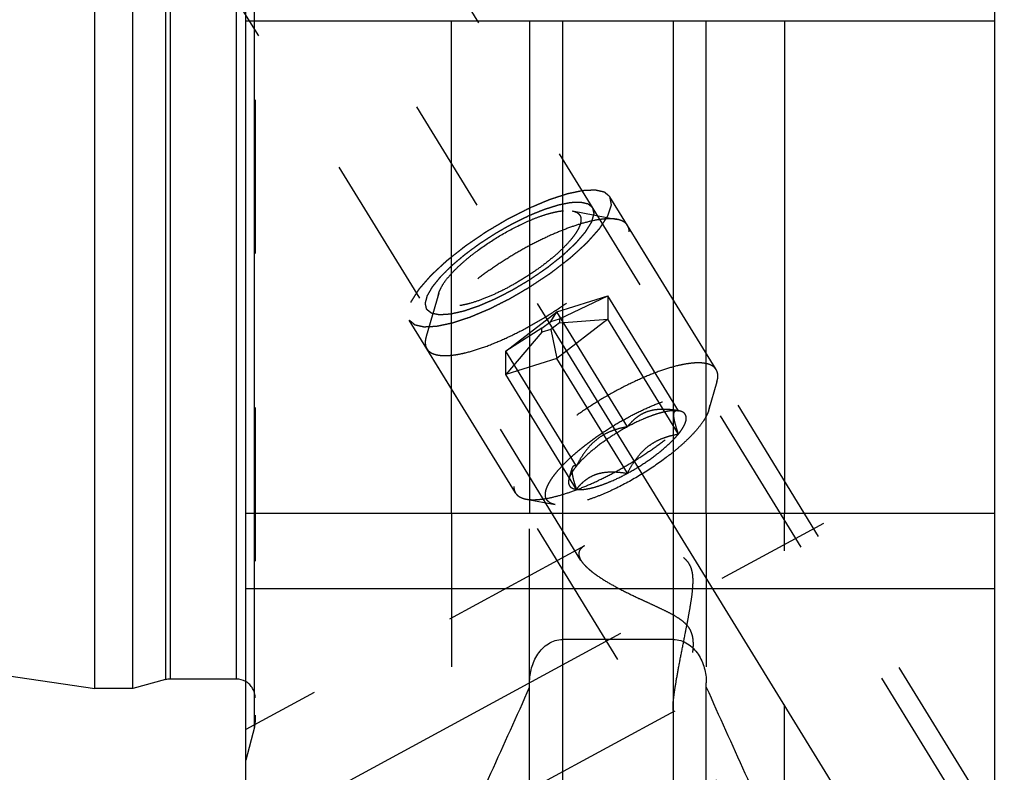
# Model space of a CAD drawing. Units: millimetres. Extents: x 0 to 594, y 0 to 420.
# Drawn here: x 306 to 327, y 203 to 219 of the extents above; entities that cross this region are included whole.
import ezdxf

# ---------------------------------------------------------------- set-up
doc = ezdxf.new("R2010")
doc.units = ezdxf.units.MM
doc.header["$LTSCALE"] = 32.67
doc.linetypes.add('CENTER', pattern=[0.6, 0.375, -0.075, 0.075, -0.075])
doc.linetypes.add('HIDDEN', pattern=[0.2, 0.1, -0.1])
for name, color, linetype in [('10010060_HL', 7, 'CONTINUOUS'), ('606771751-000_AXIS', 7, 'CONTINUOUS'), ('606771751-000_CL', 7, 'CONTINUOUS'), ('606771751-000_HL', 7, 'CONTINUOUS')]:
    doc.layers.add(name, color=color, linetype=linetype)

msp = doc.modelspace()

# ---------------------------------------------------------------- linework, layer by layer
at = {"layer": '10010060_HL', "color": 6, "linetype": 'HIDDEN'}
for p, q in [((317.5051, 214.6904), (318.4516, 214.512)), ((320.5568, 211.321), (318.6768, 214.3809)), ((314.67, 212.9485), (314.4014, 212.0236)), ((317.1717, 212.5486), (318.2542, 212.889)), ((317.2342, 212.4028), (318.2542, 212.889)), ((319.7542, 210.4476), (318.2542, 212.889)), ((318.2542, 212.889), (318.2542, 212.3954)), ((316.0892, 211.7144), (317.1717, 212.5486)), ((317.0467, 212.3439), (317.1717, 212.5486)), ((318.6717, 210.1072), (317.1717, 212.5486)), ((316.8592, 212.1994), (317.0467, 212.3439)), ((317.0467, 212.3439), (317.2342, 212.4028)), ((318.2542, 212.3954), (317.1717, 211.5612)), ((317.2342, 212.4028), (317.2342, 212.3173)), ((317.2342, 212.3173), (318.2542, 212.3954)), ((319.7542, 209.954), (318.2542, 212.3954)), ((316.8592, 212.1994), (316.0892, 211.7144)), ((316.8592, 212.1139), (316.8592, 212.1994)), ((317.0467, 212.1728), (316.8592, 212.1139)), ((317.2342, 212.3173), (317.0467, 212.1728)), ((317.0467, 212.1728), (317.1717, 211.5612)), ((316.8592, 212.1139), (316.0892, 211.2208)), ((316.2966, 208.7035), (314.4166, 211.7634)), ((317.5892, 209.273), (316.0892, 211.7144)), ((316.0892, 211.2208), (316.0892, 211.7144)), ((317.1717, 211.5612), (316.0892, 211.2208)), ((318.6717, 209.1198), (317.1717, 211.5612)), ((317.5892, 208.7794), (316.0892, 211.2208)), ((320.572, 211.0608), (320.3965, 210.4565)), ((319.7432, 210.4501), (319.7542, 210.4476)), ((319.7715, 210.4448), (319.7466, 210.4495)), ((319.7716, 210.4448), (319.7542, 210.4476)), ((317.4331, 209.0081), (317.4982, 209.2323)), ((316.5218, 208.5724), (317.1402, 208.4559))]:
    msp.add_line(p, q, dxfattribs=at)
for points, knots in [([(314.67, 212.9486), (314.6821, 212.99), (314.722, 213.0785), (314.8098, 213.2116), (314.9301, 213.3563), (315.0802, 213.509), (315.2566, 213.6662), (315.5267, 213.8807), (315.8962, 214.1311), (316.2866, 214.3476), (316.6, 214.4915), (316.8199, 214.5779), (317.024, 214.6427), (317.2074, 214.6846), (317.3658, 214.7028), (317.4627, 214.6984), (317.5051, 214.6904)], [0, 0, 0, 0, 0.037441, 0.0835998, 0.1382524, 0.2005946, 0.2694553, 0.3434085, 0.5000213, 0.656631, 0.7305805, 0.7994361, 0.8617721, 0.9164173, 0.9625691, 1, 1, 1, 1]), ([(317.5051, 214.6904), (317.5321, 214.6853), (317.5814, 214.6714), (317.634, 214.6369), (317.6621, 214.6018), (317.6821, 214.5618), (317.6872, 214.5276), (317.6872, 214.5047)], [0, 0, 0, 0, 0.2893162, 0.5330436, 0.6463859, 0.759348, 1, 1, 1, 1]), ([(318.4515, 214.512), (318.423, 214.5174), (318.3616, 214.5246), (318.2637, 214.526), (318.1553, 214.5185), (317.9909, 214.4957), (317.7642, 214.4439), (317.4727, 214.3512), (317.1584, 214.2278), (316.8291, 214.0766), (316.4927, 213.9011), (316.1575, 213.7056), (315.8316, 213.4949), (315.5231, 213.2742), (315.2393, 213.0487), (314.9872, 212.8242), (314.7729, 212.606), (314.6241, 212.4272), (314.5296, 212.2908), (314.4739, 212.1975), (314.4308, 212.1095), (314.4095, 212.0515), (314.4014, 212.0236)], [0, 0, 0, 0, 0.0176691, 0.0374742, 0.0594679, 0.0836438, 0.1382779, 0.2006013, 0.2694432, 0.3433777, 0.4208018, 0.4999989, 0.579196, 0.6566203, 0.730555, 0.7993971, 0.8617208, 0.9163552, 0.9405306, 0.9625249, 0.9823286, 1, 1, 1, 1]), ([(317.6872, 214.5047), (317.6872, 214.4837), (317.6812, 214.4382), (317.6584, 214.368), (317.6214, 214.2914), (317.5708, 214.2091), (317.5069, 214.1218), (317.4004, 213.9945), (317.2376, 213.8301), (317.0096, 213.6338), (316.7501, 213.439), (316.4688, 213.2529), (316.1765, 213.0828), (315.8843, 212.9351), (315.6033, 212.8152), (315.3794, 212.7395), (315.2141, 212.6978), (315.1041, 212.6771), (315.0042, 212.666), (314.9154, 212.6644), (314.8383, 212.6726), (314.7734, 212.6905), (314.7213, 212.7186), (314.683, 212.7574), (314.6603, 212.8061), (314.6562, 212.8419), (314.6562, 212.8603)], [0, 0, 0, 0, 0.0164627, 0.0356017, 0.0577171, 0.082922, 0.1111913, 0.1424064, 0.21285, 0.2922184, 0.3779041, 0.4669635, 0.5562843, 0.6427419, 0.7233539, 0.7954437, 0.8275992, 0.8568657, 0.8830992, 0.9062382, 0.9263425, 0.9436451, 0.9586503, 0.9722269, 0.9855902, 1, 1, 1, 1]), ([(318.6768, 214.3809), (318.6665, 214.3976), (318.6405, 214.4293), (318.5887, 214.4668), (318.5246, 214.4952), (318.477, 214.5072), (318.4515, 214.512)], [0, 0, 0, 0, 0.2195383, 0.4525441, 0.7101121, 1, 1, 1, 1]), ([(314.4166, 211.7634), (314.4287, 211.7438), (314.4608, 211.7067), (314.5261, 211.6654), (314.608, 211.637), (314.7058, 211.6211), (314.8187, 211.6175), (314.9462, 211.6262), (315.0872, 211.6471), (315.3003, 211.693), (315.5914, 211.7813), (315.9603, 211.9259), (316.3493, 212.1088), (316.7454, 212.3237), (317.135, 212.5635), (317.5051, 212.82), (317.843, 213.0846), (318.1374, 213.3481), (318.3464, 213.5676), (318.4824, 213.7367), (318.5639, 213.8527), (318.6283, 213.962), (318.6752, 214.064), (318.7042, 214.1579), (318.7118, 214.2186), (318.7118, 214.2468)], [0, 0, 0, 0, 0.0129942, 0.0270678, 0.043052, 0.0614693, 0.0825942, 0.1065331, 0.1332787, 0.1627415, 0.2291694, 0.3041707, 0.3855915, 0.4709678, 0.5576571, 0.6429596, 0.7242363, 0.7990294, 0.8651953, 0.8945129, 0.9211056, 0.9448895, 0.9658612, 0.9841392, 1, 1, 1, 1]), ([(318.7118, 214.2468), (318.7118, 214.271), (318.7067, 214.3179), (318.6885, 214.3618), (318.6768, 214.3809)], [0, 0, 0, 0, 0.5188342, 1, 1, 1, 1]), ([(314.6562, 212.8603), (314.6562, 212.8672), (314.6575, 212.897), (314.6636, 212.9266), (314.67, 212.9486)], [0, 0, 0, 0, 0.2314403, 1, 1, 1, 1]), ([(314.4014, 212.0236), (314.3982, 212.0126), (314.3875, 211.9713), (314.3816, 211.9286), (314.3816, 211.8975)], [0, 0, 0, 0, 0.2700359, 1, 1, 1, 1]), ([(314.3816, 211.8975), (314.3816, 211.8733), (314.3867, 211.8264), (314.4049, 211.7825), (314.4166, 211.7634)], [0, 0, 0, 0, 0.5188342, 1, 1, 1, 1]), ([(320.5568, 211.321), (320.5447, 211.3407), (320.5126, 211.3777), (320.4473, 211.419), (320.3654, 211.4475), (320.2676, 211.4634), (320.1547, 211.4669), (320.0272, 211.4582), (319.8862, 211.4373), (319.6731, 211.3915), (319.382, 211.3031), (319.0131, 211.1585), (318.6241, 210.9756), (318.228, 210.7607), (317.8383, 210.5209), (317.4683, 210.2644), (317.1304, 209.9998), (316.836, 209.7363), (316.627, 209.5168), (316.491, 209.3477), (316.4095, 209.2318), (316.3451, 209.1224), (316.2982, 209.0204), (316.2692, 208.9265), (316.2616, 208.8658), (316.2616, 208.8377)], [0, 0, 0, 0, 0.0129942, 0.0270678, 0.043052, 0.0614693, 0.0825942, 0.1065331, 0.1332787, 0.1627415, 0.2291694, 0.3041707, 0.3855915, 0.4709678, 0.5576571, 0.6429596, 0.7242363, 0.7990294, 0.8651953, 0.8945129, 0.9211056, 0.9448895, 0.9658612, 0.9841392, 1, 1, 1, 1]), ([(320.5918, 211.1869), (320.5918, 211.2111), (320.5867, 211.258), (320.5685, 211.3019), (320.5568, 211.321)], [0, 0, 0, 0, 0.5188342, 1, 1, 1, 1]), ([(320.572, 211.0608), (320.5752, 211.0719), (320.5859, 211.1131), (320.5918, 211.1558), (320.5918, 211.1869)], [0, 0, 0, 0, 0.2700359, 1, 1, 1, 1]), ([(316.5219, 208.5724), (316.5504, 208.567), (316.6118, 208.5598), (316.7097, 208.5585), (316.8181, 208.566), (316.9825, 208.5887), (317.2092, 208.6406), (317.5007, 208.7332), (317.815, 208.8566), (318.1443, 209.0078), (318.4807, 209.1833), (318.8159, 209.3788), (319.1418, 209.5895), (319.4503, 209.8103), (319.7341, 210.0357), (319.9862, 210.2603), (320.2005, 210.4785), (320.3493, 210.6573), (320.4438, 210.7936), (320.4995, 210.8869), (320.5426, 210.9749), (320.5639, 211.0329), (320.572, 211.0608)], [0, 0, 0, 0, 0.0176691, 0.0374742, 0.0594679, 0.0836438, 0.1382779, 0.2006013, 0.2694432, 0.3433777, 0.4208018, 0.4999989, 0.579196, 0.6566203, 0.730555, 0.7993971, 0.8617208, 0.9163552, 0.9405306, 0.9625249, 0.9823286, 1, 1, 1, 1]), ([(316.931, 208.6691), (316.931, 208.6933), (316.9379, 208.7455), (316.9642, 208.8262), (317.0066, 208.9142), (317.0647, 209.0087), (317.1381, 209.109), (317.2604, 209.2551), (317.4474, 209.444), (317.7093, 209.6694), (318.0074, 209.8932), (318.3305, 210.1069), (318.6662, 210.3023), (319.0018, 210.472), (319.3246, 210.6096), (319.5817, 210.6966), (319.7716, 210.7445), (319.8979, 210.7683), (320.0126, 210.7811), (320.1147, 210.7828), (320.2032, 210.7735), (320.2777, 210.7529), (320.3376, 210.7206), (320.3816, 210.6761), (320.4076, 210.6201), (320.4124, 210.579), (320.4124, 210.5579)], [0, 0, 0, 0, 0.0164634, 0.0356018, 0.0577166, 0.0829221, 0.1111914, 0.1424061, 0.2128498, 0.2922185, 0.3779042, 0.4669635, 0.5562844, 0.6427419, 0.7233535, 0.7954434, 0.8275991, 0.856866, 0.8830987, 0.9062384, 0.9263423, 0.943645, 0.9586505, 0.9722268, 0.9855893, 1, 1, 1, 1]), ([(320.3965, 210.4565), (320.39, 210.434), (320.3728, 210.3874), (320.3241, 210.2879), (320.2359, 210.1543), (320.0978, 209.9882), (319.9254, 209.8128), (319.7227, 209.6322), (319.4126, 209.3859), (318.9881, 209.0983), (318.5397, 208.8496), (318.1798, 208.6843), (317.9271, 208.5851), (317.6927, 208.5106), (317.4822, 208.4625), (317.3232, 208.4442), (317.2125, 208.4457), (317.1631, 208.4515), (317.1402, 208.4559)], [0, 0, 0, 0, 0.0176769, 0.0374859, 0.0836391, 0.1382855, 0.2006215, 0.269476, 0.343423, 0.5000232, 0.6566199, 0.7305627, 0.7994115, 0.8617406, 0.9163789, 0.9625239, 0.9823295, 1, 1, 1, 1]), ([(319.7542, 210.4476), (319.6987, 210.4572), (319.5884, 210.4726), (319.4243, 210.4816), (319.266, 210.4719), (319.117, 210.4397), (318.9817, 210.3836), (318.8627, 210.3064), (318.7597, 210.2131), (318.6998, 210.1433), (318.6717, 210.1072)], [0, 0, 0, 0, 0.1404363, 0.2770441, 0.4086376, 0.5344528, 0.654862, 0.7714334, 0.8860311, 1, 1, 1, 1]), ([(319.7542, 210.4476), (319.7242, 210.4519), (319.6575, 210.4541), (319.5497, 210.4432), (319.4271, 210.4184), (319.2917, 210.3802), (319.1458, 210.329), (318.9352, 210.2426), (318.7773, 210.1645), (318.6717, 210.1072)], [0, 0, 0, 0, 0.07918, 0.1734643, 0.2825354, 0.4054212, 0.5406134, 0.6862252, 1, 1, 1, 1]), ([(319.7542, 209.954), (319.7412, 209.9932), (319.7171, 210.068), (319.6868, 210.1745), (319.6684, 210.2554), (319.66, 210.3122), (319.6572, 210.3475), (319.6577, 210.3777), (319.6621, 210.408), (319.6731, 210.4331), (319.692, 210.447), (319.7077, 210.4519), (319.725, 210.4529), (319.737, 210.4513), (319.7432, 210.4502)], [0, 0, 0, 0, 0.2182429, 0.4155913, 0.5847374, 0.6564731, 0.7188062, 0.7715741, 0.8153118, 0.881079, 0.9087573, 0.9366187, 0.9666918, 1, 1, 1, 1]), ([(319.7542, 209.954), (319.7791, 209.9845), (319.8233, 210.043), (319.8762, 210.1302), (319.9102, 210.2096), (319.9248, 210.2804), (319.919, 210.3337), (319.9031, 210.3684), (319.8801, 210.3987), (319.8361, 210.4286), (319.7944, 210.4405), (319.7716, 210.4448)], [0, 0, 0, 0, 0.1910284, 0.3558424, 0.4941798, 0.6082032, 0.7037103, 0.7480407, 0.7922728, 0.8870934, 1, 1, 1, 1]), ([(320.4124, 210.5579), (320.4124, 210.55), (320.4109, 210.5157), (320.4038, 210.4818), (320.3965, 210.4565)], [0, 0, 0, 0, 0.2314611, 1, 1, 1, 1]), ([(318.6717, 210.1072), (318.5614, 210.0473), (318.3476, 209.9201), (318.0517, 209.712), (317.8313, 209.5278), (317.6822, 209.3806), (317.6181, 209.3085), (317.5892, 209.273)], [0, 0, 0, 0, 0.2739998, 0.5426497, 0.7894395, 0.900052, 1, 1, 1, 1]), ([(318.6717, 210.1072), (318.6154, 210.0975), (318.503, 210.0739), (318.3379, 210.0215), (318.1788, 209.948), (318.0302, 209.8505), (317.8962, 209.7297), (317.7787, 209.59), (317.6766, 209.4365), (317.6172, 209.3282), (317.5892, 209.273)], [0, 0, 0, 0, 0.1200725, 0.2409949, 0.363205, 0.4871642, 0.6130974, 0.7408345, 0.8699513, 1, 1, 1, 1]), ([(318.6717, 209.1198), (318.782, 209.1797), (318.9958, 209.3069), (319.2917, 209.515), (319.5121, 209.6992), (319.6612, 209.8464), (319.7253, 209.9185), (319.7542, 209.954)], [0, 0, 0, 0, 0.2739998, 0.5426497, 0.7894395, 0.900052, 1, 1, 1, 1]), ([(318.6717, 209.1198), (318.6997, 209.175), (318.7591, 209.2833), (318.8613, 209.4368), (318.9788, 209.5766), (319.1127, 209.6973), (319.2614, 209.7948), (319.4204, 209.8683), (319.5855, 209.9207), (319.6979, 209.9444), (319.7542, 209.954)], [0, 0, 0, 0, 0.1300487, 0.2591656, 0.3869028, 0.512836, 0.6367952, 0.7590052, 0.8799275, 1, 1, 1, 1]), ([(317.5892, 209.273), (317.5699, 209.2494), (317.5347, 209.2035), (317.4895, 209.1349), (317.4554, 209.0707), (317.439, 209.0284), (317.4331, 209.0082)], [0, 0, 0, 0, 0.2956249, 0.5612168, 0.795798, 1, 1, 1, 1]), ([(317.4982, 209.2324), (317.4953, 209.2223), (317.492, 209.1986), (317.4927, 209.1587), (317.4984, 209.1107), (317.5135, 209.0322), (317.5434, 208.9205), (317.5728, 208.8285), (317.5892, 208.7794)], [0, 0, 0, 0, 0.0673782, 0.1526204, 0.2565585, 0.3782913, 0.6667638, 1, 1, 1, 1]), ([(317.5892, 209.273), (317.5792, 209.2756), (317.5602, 209.2791), (317.5363, 209.2764), (317.5209, 209.2684), (317.5072, 209.2556), (317.501, 209.242), (317.4982, 209.2324)], [0, 0, 0, 0, 0.2748724, 0.5091703, 0.6195715, 0.7333131, 1, 1, 1, 1]), ([(317.4331, 209.0082), (317.4288, 208.9932), (317.4224, 208.9644), (317.4206, 208.9224), (317.4277, 208.8847), (317.4438, 208.8518), (317.4689, 208.8245), (317.5021, 208.8032), (317.5429, 208.7877), (317.5731, 208.7816), (317.5892, 208.7794)], [0, 0, 0, 0, 0.1429955, 0.2694433, 0.3836426, 0.4917587, 0.6011563, 0.7189608, 0.8507402, 1, 1, 1, 1]), ([(317.5892, 208.7794), (317.6173, 208.8155), (317.6771, 208.8853), (317.7802, 208.9786), (317.8992, 209.0558), (318.0345, 209.1119), (318.1835, 209.1441), (318.3418, 209.1538), (318.5059, 209.1448), (318.6161, 209.1293), (318.6717, 209.1198)], [0, 0, 0, 0, 0.1139689, 0.2285667, 0.3451382, 0.4655474, 0.5913626, 0.722956, 0.8595637, 1, 1, 1, 1]), ([(317.5892, 208.7794), (317.6192, 208.7751), (317.6859, 208.7729), (317.7937, 208.7838), (317.9163, 208.8086), (318.0517, 208.8469), (318.1976, 208.898), (318.4082, 208.9845), (318.5661, 209.0626), (318.6717, 209.1198)], [0, 0, 0, 0, 0.07918, 0.1734643, 0.2825354, 0.4054212, 0.5406134, 0.6862252, 1, 1, 1, 1]), ([(316.2616, 208.8377), (316.2616, 208.8134), (316.2667, 208.7665), (316.2849, 208.7227), (316.2966, 208.7035)], [0, 0, 0, 0, 0.5188342, 1, 1, 1, 1]), ([(316.2966, 208.7035), (316.3069, 208.6868), (316.3329, 208.6552), (316.3847, 208.6176), (316.4488, 208.5892), (316.4964, 208.5772), (316.5219, 208.5724)], [0, 0, 0, 0, 0.2195383, 0.4525441, 0.7101121, 1, 1, 1, 1]), ([(317.1402, 208.4559), (317.1091, 208.4617), (317.0525, 208.4777), (316.9922, 208.5174), (316.9598, 208.5577), (316.9368, 208.6035), (316.931, 208.6429), (316.931, 208.6691)], [0, 0, 0, 0, 0.2893016, 0.5330298, 0.6463699, 0.7593284, 1, 1, 1, 1])]:
    msp.add_open_spline(points, degree=3, knots=knots, dxfattribs=at)
at = {"layer": '606771751-000_AXIS', "color": 3, "linetype": 'CENTER'}
for p, q in [((306.4988, 229.4261), (329.0507, 192.7207)), ((307.7624, 199.8812), (324.1924, 208.795))]:
    msp.add_line(p, q, dxfattribs=at)
at = {"layer": '606771751-000_CL', "color": 7, "linetype": 'CONTINUOUS'}
for p, q in [((310.5717, 195.002), (310.5717, 258.552)), ((307.3717, 204.552), (307.3717, 249.002)), ((308.1717, 204.552), (308.1717, 249.002)), ((326.4717, 195.002), (326.4717, 224.0343)), ((310.5717, 218.727), (326.4717, 218.727)), ((314.9354, 208.277), (314.9354, 218.727)), ((316.5967, 218.727), (316.5967, 208.277)), ((320.3467, 208.277), (320.3467, 218.727)), ((322.008, 218.727), (322.008, 208.277)), ((239.9985, 214.3807), (307.3717, 204.552)), ((310.5717, 208.277), (326.4717, 208.277)), ((319.6467, 205.5929), (317.2967, 205.5929)), ((308.8672, 204.7384), (308.1717, 204.552)), ((310.3717, 204.752), (308.9708, 204.752)), ((316.5967, 197.8794), (316.5967, 204.672)), ((320.3467, 197.8794), (320.3467, 204.672)), ((308.1717, 204.552), (307.3717, 204.552))]:
    msp.add_line(p, q, dxfattribs=at)
at = {"layer": '606771751-000_CL', "color": 9, "linetype": 'CONTINUOUS'}
for p, q in [((310.7581, 203.727), (310.7581, 249.827)), ((308.8672, 248.8156), (308.8672, 204.7384)), ((308.9708, 248.802), (308.9708, 204.752)), ((310.3717, 248.802), (310.3717, 204.752)), ((317.2967, 218.727), (317.2967, 198.652)), ((319.6467, 218.727), (319.6467, 198.652)), ((310.5717, 206.677), (326.4717, 206.677))]:
    msp.add_line(p, q, dxfattribs=at)
at = {"layer": '606771751-000_CL', "color": 7, "linetype": 'CONTINUOUS'}
for centre, radius, start, end in [((308.9708, 204.352), 0.4, 90, 105), ((310.3717, 204.352), 0.4, 60, 90), ((146.0336, 280.3415), 186.6333, 334.822369, 336.049211), ((490.9098, 280.3415), 186.6333, 203.950789, 205.177631)]:
    msp.add_arc(centre, radius, start, end, dxfattribs=at)
for points, knots in [([(316.5967, 204.672), (316.5967, 204.7782), (316.625, 204.9914), (316.7335, 205.2387), (316.8669, 205.4055), (316.9911, 205.5076), (317.1368, 205.5765), (317.2436, 205.5929), (317.2967, 205.5929)], [0, 0, 0, 0, 0.2499837, 0.4997233, 0.6249185, 0.7500404, 0.8750627, 1, 1, 1, 1]), ([(319.6467, 205.5929), (319.6998, 205.5929), (319.8066, 205.5765), (319.9523, 205.5076), (320.0765, 205.4055), (320.2099, 205.2387), (320.3184, 204.9914), (320.3467, 204.7782), (320.3467, 204.672)], [0, 0, 0, 0, 0.1249373, 0.2499597, 0.3750815, 0.5002768, 0.7500165, 1, 1, 1, 1])]:
    msp.add_open_spline(points, degree=3, knots=knots, dxfattribs=at)
at = {"layer": '606771751-000_HL', "color": 6, "linetype": 'HIDDEN'}
for p, q in [((310.7717, 249.7222), (310.7717, 203.8379)), ((325.7811, 201.9869), (312.7715, 223.1614)), ((317.6871, 207.2713), (308.08, 222.9079)), ((326.1518, 202.2146), (318.3018, 214.9912)), ((321.8916, 199.5971), (314.0416, 212.3738)), ((314.9354, 208.277), (314.9354, 200.9429)), ((316.5967, 204.672), (316.5967, 208.277)), ((320.3467, 208.277), (320.3467, 204.672)), ((322.008, 200.9429), (322.008, 208.277)), ((317.7645, 207.583), (310.5714, 203.6805)), ((319.672, 204.0671), (310.572, 199.1301)), ((322.2623, 199.8249), (319.6521, 204.0731)), ((310.7717, 203.8305), (310.7717, 203.8379)), ((310.7581, 203.727), (310.5717, 203.0315))]:
    msp.add_line(p, q, dxfattribs=at)
for centre, start, end in [((310.3717, 204.352), 0, 60), ((310.3717, 203.8305), 345, 360)]:
    msp.add_arc(centre, 0.4, start, end, dxfattribs=at)
for points, knots in [([(318.3018, 214.9912), (318.2873, 215.0034), (318.2656, 215.0217), (318.2402, 215.0431), (318.2257, 215.0553), (318.2149, 215.0644), (318.2058, 215.0721), (318.1986, 215.0782), (318.1941, 215.082), (318.1905, 215.085), (318.1881, 215.0869), (318.1866, 215.0883), (318.1856, 215.089), (318.184, 215.0893), (318.1821, 215.0897), (318.1774, 215.0907), (318.1706, 215.0923), (318.1613, 215.0944), (318.1521, 215.0965), (318.1398, 215.0992), (318.1183, 215.1041), (318.0876, 215.111), (318.0568, 215.1179), (318.0353, 215.1228), (318.023, 215.1256), (318.0138, 215.1276), (318.0046, 215.1297), (317.9977, 215.1313), (317.9931, 215.1323), (317.9908, 215.1329), (317.9883, 215.1332), (317.9839, 215.1329), (317.9788, 215.1327), (317.9704, 215.1323), (317.9599, 215.1318), (317.9431, 215.131), (317.9221, 215.13), (317.897, 215.1288), (317.8718, 215.1275), (317.8467, 215.1263), (317.8215, 215.1251), (317.7963, 215.1239), (317.7754, 215.1229), (317.7586, 215.1221), (317.746, 215.1215), (317.7355, 215.121), (317.7282, 215.1207), (317.7239, 215.1204), (317.7211, 215.1205), (317.7169, 215.1194), (317.7119, 215.1184), (317.7028, 215.1165), (317.69, 215.1138), (317.6745, 215.1105), (317.6539, 215.1061), (317.6282, 215.1007), (317.5973, 215.0942), (317.5664, 215.0877), (317.5355, 215.0811), (317.5046, 215.0746), (317.4737, 215.0681), (317.448, 215.0626), (317.4274, 215.0583), (317.4145, 215.0555), (317.4042, 215.0534), (317.3977, 215.052), (317.3927, 215.051), (317.387, 215.0493), (317.3765, 215.0458), (317.3618, 215.041), (317.3382, 215.0333), (317.3087, 215.0236), (317.2615, 215.0082), (317.2025, 214.9889), (317.1435, 214.9695), (317.0963, 214.9541), (317.0668, 214.9444), (317.0432, 214.9367), (317.0284, 214.9318), (317.0182, 214.9286), (317.0121, 214.9265), (317.0055, 214.9236), (316.9974, 214.9202), (316.9778, 214.9119), (316.9485, 214.8996), (316.9094, 214.8832), (316.8704, 214.8667), (316.8182, 214.8448), (316.727, 214.8064), (316.6489, 214.7734), (316.5967, 214.7515)], [0, 0, 0, 0, 0.0625, 0.09375, 0.109375, 0.125, 0.140625, 0.1484375, 0.15625, 0.1601562, 0.1640625, 0.1660156, 0.1669922, 0.1679688, 0.1699219, 0.171875, 0.1796875, 0.1875, 0.1953125, 0.203125, 0.21875, 0.25, 0.28125, 0.296875, 0.3046875, 0.3125, 0.3203125, 0.328125, 0.3300781, 0.3320312, 0.3339844, 0.3359375, 0.3398438, 0.34375, 0.3515625, 0.359375, 0.375, 0.390625, 0.40625, 0.421875, 0.4375, 0.453125, 0.46875, 0.4765625, 0.484375, 0.4921875, 0.4960938, 0.4980469, 0.5, 0.5019531, 0.5039062, 0.5078125, 0.515625, 0.5234375, 0.53125, 0.546875, 0.5625, 0.578125, 0.59375, 0.609375, 0.625, 0.640625, 0.6484375, 0.65625, 0.6601562, 0.6640625, 0.6660156, 0.6679688, 0.671875, 0.6796875, 0.6875, 0.703125, 0.71875, 0.75, 0.78125, 0.796875, 0.8125, 0.8203125, 0.828125, 0.8320312, 0.8339844, 0.8359375, 0.8398438, 0.84375, 0.859375, 0.875, 0.890625, 0.90625, 0.9375, 1, 1, 1, 1]), ([(316.5967, 214.5991), (316.6365, 214.6152), (316.6961, 214.6394), (316.7756, 214.6716), (316.8253, 214.6918), (316.865, 214.7079), (316.8898, 214.7179), (316.9073, 214.7251), (316.9171, 214.7289), (316.9262, 214.7316), (316.9379, 214.7353), (316.9564, 214.7411), (316.9796, 214.7484), (317.0167, 214.7601), (317.0631, 214.7746), (317.1094, 214.7892), (317.1465, 214.8008), (317.1697, 214.8081), (317.1883, 214.814), (317.1998, 214.8176), (317.208, 214.8202), (317.2125, 214.8215), (317.2164, 214.8222), (317.2216, 214.8232), (317.2336, 214.8256), (317.2518, 214.8293), (317.2761, 214.8341), (317.3003, 214.8389), (317.3245, 214.8437), (317.3488, 214.8485), (317.373, 214.8533), (317.3973, 214.8581), (317.4175, 214.8621), (317.4336, 214.8654), (317.4457, 214.8678), (317.4558, 214.8698), (317.4629, 214.8712), (317.4669, 214.8719), (317.4701, 214.8727), (317.4724, 214.8726), (317.4758, 214.8728), (317.4815, 214.873), (317.4897, 214.8733), (317.4996, 214.8736), (317.5128, 214.8741), (317.5293, 214.8747), (317.549, 214.8754), (317.5688, 214.8762), (317.5886, 214.8769), (317.6083, 214.8776), (317.6281, 214.8783), (317.6446, 214.8789), (317.6577, 214.8794), (317.666, 214.8797), (317.6726, 214.8799), (317.6766, 214.88), (317.6801, 214.8803), (317.6827, 214.8798), (317.6868, 214.8787), (317.6929, 214.8774), (317.7026, 214.8751), (317.7148, 214.8722), (317.7342, 214.8677), (317.7585, 214.862), (317.7828, 214.8563), (317.8022, 214.8518), (317.8143, 214.8489), (317.824, 214.8467), (317.83, 214.8452), (317.8344, 214.8443), (317.8367, 214.8436), (317.838, 214.8422), (317.8399, 214.8407), (317.8428, 214.8382), (317.8466, 214.835), (317.8525, 214.83), (317.8599, 214.8237), (317.8688, 214.8162), (317.8807, 214.8062), (317.9015, 214.7886), (317.9193, 214.7735), (317.9311, 214.7635)], [0, 0, 0, 0, 0.0625, 0.09375, 0.125, 0.140625, 0.15625, 0.1640625, 0.1679688, 0.171875, 0.1796875, 0.1875, 0.203125, 0.21875, 0.25, 0.28125, 0.296875, 0.3125, 0.3203125, 0.328125, 0.3320312, 0.3339844, 0.3359375, 0.3398438, 0.34375, 0.359375, 0.375, 0.390625, 0.40625, 0.421875, 0.4375, 0.453125, 0.46875, 0.4765625, 0.484375, 0.4921875, 0.4960938, 0.4980469, 0.5, 0.5019531, 0.5039062, 0.5078125, 0.515625, 0.5234375, 0.53125, 0.546875, 0.5625, 0.578125, 0.59375, 0.609375, 0.625, 0.640625, 0.6484375, 0.65625, 0.6601562, 0.6640625, 0.6660156, 0.6679688, 0.671875, 0.6796875, 0.6875, 0.703125, 0.71875, 0.75, 0.78125, 0.796875, 0.8125, 0.8203125, 0.828125, 0.8320312, 0.8339844, 0.8359375, 0.8398438, 0.84375, 0.8515625, 0.859375, 0.875, 0.890625, 0.90625, 0.9375, 1, 1, 1, 1]), ([(316.5968, 213.0747), (316.6298, 213.0968), (316.6959, 213.1409), (316.7949, 213.2071), (316.8775, 213.2622), (316.9435, 213.3063), (316.9848, 213.3339), (317.0137, 213.3532), (317.0302, 213.3642), (317.0405, 213.3712), (317.0489, 213.3766), (317.0564, 213.3825), (317.0697, 213.3927), (317.0963, 213.4133), (317.1343, 213.4427), (317.195, 213.4897), (317.2558, 213.5367), (317.3166, 213.5837), (317.3545, 213.6131), (317.3849, 213.6366), (317.4077, 213.6542), (317.4305, 213.6718), (317.4476, 213.685), (317.4589, 213.6938), (317.4668, 213.6997), (317.4744, 213.7069), (317.484, 213.7156), (317.4966, 213.7271), (317.5124, 213.7415), (317.5504, 213.7762), (317.6074, 213.8281), (317.6707, 213.8858), (317.7214, 213.9319), (317.7531, 213.9608), (317.7784, 213.9839), (317.7942, 213.9983), (317.8053, 214.0084), (317.8108, 214.0134), (317.8141, 214.0163), (317.8164, 214.0191), (317.8195, 214.0226), (317.8245, 214.0281), (317.8332, 214.0379), (317.8455, 214.0518), (317.8654, 214.074), (317.8901, 214.1018), (317.9199, 214.1351), (317.9496, 214.1685), (317.9793, 214.2019), (318.0041, 214.2297), (318.0239, 214.2519), (318.0388, 214.2686), (318.0537, 214.2853), (318.0661, 214.2992), (318.0747, 214.3089), (318.0797, 214.3145), (318.0827, 214.3179), (318.0854, 214.3208), (318.0869, 214.3232), (318.0898, 214.3275), (318.0953, 214.3361), (318.1033, 214.3484), (318.116, 214.368), (318.1319, 214.3925), (318.151, 214.422), (318.1702, 214.4515), (318.1893, 214.4809), (318.2084, 214.5104), (318.2243, 214.5349), (318.2371, 214.5546), (318.245, 214.5668), (318.2514, 214.5767), (318.256, 214.584), (318.2605, 214.5903), (318.2615, 214.5943), (318.263, 214.5985), (318.2646, 214.6037), (318.2673, 214.6121), (318.2707, 214.6225), (318.2748, 214.635), (318.2802, 214.6517), (318.287, 214.6725), (318.2952, 214.6975), (318.3033, 214.7226), (318.3115, 214.7476), (318.3196, 214.7726), (318.3264, 214.7935), (318.3308, 214.807), (318.3329, 214.8133), (318.3338, 214.8163), (318.3349, 214.8191), (318.3344, 214.8206), (318.334, 214.823), (318.3333, 214.8265), (318.3321, 214.8327), (318.3306, 214.8406), (318.3288, 214.85), (318.3264, 214.8626), (318.3234, 214.8782), (318.3198, 214.8971), (318.315, 214.9222), (318.309, 214.9536), (318.3042, 214.9787), (318.3018, 214.9912)], [0, 0, 0, 0, 0.03125, 0.0625, 0.09375, 0.109375, 0.125, 0.1328125, 0.1367188, 0.140625, 0.1425781, 0.1445312, 0.1484375, 0.15625, 0.171875, 0.1875, 0.21875, 0.234375, 0.25, 0.2578125, 0.265625, 0.2734375, 0.28125, 0.2832031, 0.2851562, 0.2890625, 0.2929688, 0.296875, 0.3046875, 0.3125, 0.34375, 0.375, 0.390625, 0.40625, 0.4140625, 0.421875, 0.4257812, 0.4277344, 0.4287109, 0.4296875, 0.4316406, 0.4335938, 0.4375, 0.4453125, 0.453125, 0.46875, 0.484375, 0.5, 0.515625, 0.53125, 0.5390625, 0.546875, 0.5546875, 0.5625, 0.5664062, 0.5683594, 0.5703125, 0.5712891, 0.5722656, 0.5742188, 0.578125, 0.5859375, 0.59375, 0.609375, 0.625, 0.640625, 0.65625, 0.671875, 0.6875, 0.6953125, 0.703125, 0.7070312, 0.7109375, 0.7148438, 0.7167969, 0.71875, 0.7226562, 0.7265625, 0.734375, 0.7421875, 0.75, 0.765625, 0.78125, 0.796875, 0.8125, 0.828125, 0.84375, 0.8515625, 0.8535156, 0.8554688, 0.8574219, 0.8583984, 0.859375, 0.8632812, 0.8671875, 0.875, 0.8828125, 0.890625, 0.90625, 0.921875, 0.9375, 0.96875, 1, 1, 1, 1]), ([(316.5967, 214.7515), (316.5531, 214.7294), (316.4657, 214.6851), (316.3566, 214.6297), (316.2801, 214.5909), (316.2365, 214.5688), (316.2037, 214.5522), (316.1764, 214.5384), (316.1546, 214.5272), (316.1328, 214.5165), (316.1056, 214.5002), (316.0621, 214.4745), (316.0077, 214.4422), (315.9425, 214.4035), (315.8773, 214.3649), (315.812, 214.3262), (315.7577, 214.2939), (315.7142, 214.2682), (315.6871, 214.252), (315.6651, 214.2393), (315.6448, 214.2248), (315.6085, 214.2003), (315.557, 214.1649), (315.4951, 214.1226), (315.4331, 214.0803), (315.3712, 214.0379), (315.3196, 214.0026), (315.2783, 213.9744), (315.2526, 213.9568), (315.2344, 213.9444), (315.2243, 213.9373), (315.2152, 213.9299), (315.2035, 213.9208), (315.185, 213.9061), (315.1617, 213.8878), (315.1246, 213.8584), (315.0781, 213.8217), (315.0224, 213.7777), (314.9667, 213.7337), (314.9203, 213.697), (314.8831, 213.6676), (314.8599, 213.6493), (314.8413, 213.6346), (314.8296, 213.6254), (314.822, 213.6182), (314.8142, 213.6109), (314.8005, 213.5982), (314.7809, 213.58), (314.7497, 213.5509), (314.7106, 213.5145), (314.6636, 213.4708), (314.6167, 213.4272), (314.5776, 213.3908), (314.5502, 213.3654), (314.5346, 213.3508), (314.5229, 213.3399), (314.5131, 213.3308), (314.5053, 213.3235), (314.4972, 213.3162), (314.4899, 213.3076), (314.4778, 213.2939), (314.4629, 213.2767), (314.4449, 213.2561), (314.4269, 213.2354), (314.403, 213.2079), (314.373, 213.1736), (314.3371, 213.1323), (314.3072, 213.0979), (314.2832, 213.0704), (314.2682, 213.0533), (314.2562, 213.0395), (314.2488, 213.0309), (314.2434, 213.0249), (314.2407, 213.0215), (314.2389, 213.0185), (314.2364, 213.0146), (314.2326, 213.0085), (314.2277, 213.0008), (314.2199, 212.9885), (314.2102, 212.9731), (314.1986, 212.9546), (314.1831, 212.93), (314.1637, 212.8993), (314.1404, 212.8624), (314.121, 212.8316), (314.1055, 212.807), (314.0958, 212.7916), (314.0881, 212.7793), (314.0832, 212.7716), (314.0798, 212.7662), (314.0779, 212.7632), (314.0758, 212.76), (314.0749, 212.7568), (314.0733, 212.7517), (314.0713, 212.7452), (314.0681, 212.7349), (314.0642, 212.7221), (314.0594, 212.7067), (314.0531, 212.6861), (314.0451, 212.6604), (314.0356, 212.6295), (314.0277, 212.6038), (314.0213, 212.5832), (314.0166, 212.5678), (314.013, 212.5562), (314.0106, 212.5485), (314.0096, 212.5453), (314.0089, 212.5427), (314.0078, 212.54), (314.0087, 212.5378), (314.0092, 212.5348), (314.01, 212.5309), (314.011, 212.526), (314.0122, 212.5202), (314.0137, 212.5124), (314.0157, 212.5026), (314.0189, 212.487), (314.0228, 212.4675), (314.0275, 212.444), (314.0338, 212.4128), (314.0385, 212.3894), (314.0416, 212.3738)], [0, 0, 0, 0, 0.03125, 0.0625, 0.078125, 0.0859375, 0.09375, 0.1015625, 0.1054688, 0.109375, 0.1171875, 0.125, 0.140625, 0.15625, 0.171875, 0.1875, 0.203125, 0.2109375, 0.21875, 0.2226562, 0.2265625, 0.234375, 0.25, 0.265625, 0.28125, 0.296875, 0.3125, 0.3203125, 0.328125, 0.3320312, 0.3339844, 0.3359375, 0.3398438, 0.34375, 0.3515625, 0.359375, 0.375, 0.390625, 0.40625, 0.421875, 0.4296875, 0.4375, 0.4414062, 0.4453125, 0.4472656, 0.4492188, 0.453125, 0.4609375, 0.46875, 0.484375, 0.5, 0.515625, 0.53125, 0.5390625, 0.5429688, 0.546875, 0.5507812, 0.5527344, 0.5546875, 0.5585938, 0.5625, 0.5703125, 0.578125, 0.5859375, 0.59375, 0.609375, 0.625, 0.640625, 0.6484375, 0.65625, 0.6601562, 0.6640625, 0.6660156, 0.6669922, 0.6679688, 0.6699219, 0.671875, 0.6757812, 0.6796875, 0.6875, 0.6953125, 0.703125, 0.71875, 0.734375, 0.75, 0.7578125, 0.765625, 0.7695312, 0.7734375, 0.7753906, 0.7763672, 0.7773438, 0.7792969, 0.78125, 0.7851562, 0.7890625, 0.796875, 0.8046875, 0.8125, 0.828125, 0.84375, 0.859375, 0.8671875, 0.875, 0.8828125, 0.8847656, 0.8867188, 0.8876953, 0.8886719, 0.890625, 0.8925781, 0.8945312, 0.8984375, 0.9023438, 0.90625, 0.9140625, 0.921875, 0.9375, 0.953125, 0.96875, 1, 1, 1, 1]), ([(317.9311, 214.7635), (317.9332, 214.7537), (317.9373, 214.7341), (317.9423, 214.7095), (317.9464, 214.6899), (317.9495, 214.6752), (317.952, 214.6629), (317.9541, 214.6531), (317.9556, 214.6458), (317.9568, 214.6396), (317.9579, 214.6348), (317.9584, 214.6316), (317.9593, 214.6294), (317.9584, 214.6268), (317.9577, 214.6244), (317.9562, 214.6194), (317.954, 214.612), (317.951, 214.6022), (317.947, 214.589), (317.9421, 214.5726), (317.9362, 214.5528), (317.9302, 214.5331), (317.9243, 214.5133), (317.9193, 214.4969), (317.9154, 214.4837), (317.9124, 214.4738), (317.9099, 214.4656), (317.9079, 214.459), (317.9067, 214.4549), (317.9057, 214.4516), (317.905, 214.4484), (317.9015, 214.4433), (317.8979, 214.4375), (317.8929, 214.4296), (317.8868, 214.4197), (317.872, 214.3961), (317.8547, 214.3685), (317.835, 214.3369), (317.8202, 214.3133), (317.8055, 214.2896), (317.7931, 214.2699), (317.7833, 214.2542), (317.7771, 214.2443), (317.7728, 214.2374), (317.7706, 214.2339), (317.7695, 214.232), (317.7674, 214.2297), (317.7651, 214.227), (317.7612, 214.2226), (317.7545, 214.2149), (317.745, 214.2038), (317.7297, 214.1862), (317.7106, 214.1642), (317.6876, 214.1377), (317.6647, 214.1112), (317.6417, 214.0848), (317.6188, 214.0583), (317.5997, 214.0363), (317.5844, 214.0186), (317.5748, 214.0076), (317.5672, 213.9988), (317.5628, 213.9938), (317.5601, 213.9906), (317.5576, 213.9882), (317.5532, 213.9841), (317.5444, 213.976), (317.5319, 213.9643), (317.5119, 213.9456), (317.4869, 213.9222), (317.4469, 213.8849), (317.4068, 213.8475), (317.3668, 213.8101), (317.3368, 213.7821), (317.3143, 213.7611), (317.2993, 213.7471), (317.2917, 213.7401), (317.2844, 213.733), (317.2722, 213.7238), (317.2578, 213.7122), (317.2343, 213.6936), (317.2051, 213.6704), (317.17, 213.6426), (317.1232, 213.6054), (317.0764, 213.5683), (317.0296, 213.5312), (317.0004, 213.508), (316.9799, 213.4918), (316.9696, 213.4837), (316.9639, 213.479), (316.957, 213.4744), (316.9487, 213.4687), (316.9352, 213.4595), (316.9118, 213.4434), (316.8783, 213.4203), (316.8247, 213.3835), (316.7576, 213.3375), (316.6772, 213.2823), (316.6236, 213.2455), (316.5968, 213.2271)], [0, 0, 0, 0, 0.03125, 0.0625, 0.078125, 0.09375, 0.109375, 0.1171875, 0.125, 0.1328125, 0.1367188, 0.140625, 0.1425781, 0.1445312, 0.1464844, 0.1484375, 0.15625, 0.1640625, 0.171875, 0.1875, 0.203125, 0.21875, 0.234375, 0.25, 0.2578125, 0.265625, 0.2734375, 0.2773438, 0.28125, 0.2832031, 0.2851562, 0.2890625, 0.2929688, 0.296875, 0.3046875, 0.3125, 0.34375, 0.359375, 0.375, 0.390625, 0.40625, 0.4140625, 0.421875, 0.4257812, 0.4277344, 0.4287109, 0.4296875, 0.4316406, 0.4335938, 0.4375, 0.4453125, 0.453125, 0.46875, 0.484375, 0.5, 0.515625, 0.53125, 0.546875, 0.5546875, 0.5625, 0.5664062, 0.5703125, 0.5712891, 0.5722656, 0.5742188, 0.578125, 0.5859375, 0.59375, 0.609375, 0.625, 0.65625, 0.671875, 0.6875, 0.703125, 0.7070312, 0.7109375, 0.7148438, 0.71875, 0.7265625, 0.734375, 0.75, 0.765625, 0.78125, 0.8125, 0.828125, 0.84375, 0.8515625, 0.8554688, 0.8574219, 0.859375, 0.8632812, 0.8671875, 0.875, 0.890625, 0.90625, 0.9375, 0.96875, 1, 1, 1, 1]), ([(314.4123, 212.6015), (314.4093, 212.6144), (314.4048, 212.6339), (314.3989, 212.6598), (314.3951, 212.676), (314.3922, 212.6889), (314.3899, 212.6986), (314.3877, 212.7083), (314.3859, 212.7164), (314.3846, 212.7217), (314.3841, 212.7241), (314.3836, 212.7257), (314.3844, 212.7284), (314.3851, 212.7315), (314.3863, 212.7357), (314.3882, 212.7431), (314.3909, 212.7537), (314.3953, 212.7706), (314.4007, 212.7917), (314.4073, 212.817), (314.4139, 212.8423), (314.4188, 212.8613), (314.4221, 212.874), (314.4234, 212.8792), (314.4246, 212.8835), (314.4253, 212.8876), (314.4292, 212.894), (314.4334, 212.9015), (314.4392, 212.9116), (314.4464, 212.9242), (314.4551, 212.9393), (314.4667, 212.9594), (314.4811, 212.9846), (314.4955, 213.0098), (314.5071, 213.03), (314.5157, 213.0451), (314.523, 213.0577), (314.5287, 213.0677), (314.5331, 213.0753), (314.5365, 213.0815), (314.5414, 213.0873), (314.5459, 213.0929), (314.5516, 213.1), (314.5653, 213.117), (314.5859, 213.1424), (314.6133, 213.1763), (314.6407, 213.2103), (314.6635, 213.2386), (314.6818, 213.2612), (314.6931, 213.2753), (314.7024, 213.2866), (314.711, 213.2978), (314.7266, 213.313), (314.7446, 213.3312), (314.769, 213.3554), (314.7993, 213.3856), (314.8357, 213.4219), (314.866, 213.4522), (314.8903, 213.4764), (314.9085, 213.4945), (314.9237, 213.5096), (314.9342, 213.5202), (314.9404, 213.5263), (314.9446, 213.5308), (314.9505, 213.5355), (314.9577, 213.5417), (314.9706, 213.5525), (314.9889, 213.568), (315.0109, 213.5867), (315.0402, 213.6115), (315.0768, 213.6425), (315.1208, 213.6797), (315.1574, 213.7108), (315.1867, 213.7356), (315.2088, 213.7542), (315.2268, 213.7697), (315.2438, 213.7819), (315.2603, 213.7942), (315.2811, 213.8095), (315.3309, 213.8462), (315.389, 213.889), (315.4553, 213.9379), (315.5052, 213.9746), (315.5464, 214.0053), (315.5826, 214.0282), (315.6183, 214.0514), (315.6631, 214.0803), (315.7167, 214.1151), (315.7704, 214.1498), (315.8151, 214.1788), (315.8509, 214.2018), (315.8865, 214.2254), (315.9328, 214.2512), (315.9881, 214.2826), (316.062, 214.3244), (316.1267, 214.361), (316.1821, 214.3924), (316.2052, 214.4055), (316.2236, 214.4159), (316.2421, 214.4266), (316.2651, 214.4376), (316.2928, 214.4511), (316.3296, 214.4691), (316.3757, 214.4915), (316.4309, 214.5184), (316.5046, 214.5543), (316.5599, 214.5812), (316.5967, 214.5991)], [0, 0, 0, 0, 0.03125, 0.046875, 0.0625, 0.0703125, 0.078125, 0.0859375, 0.09375, 0.0976562, 0.0986328, 0.0996094, 0.1015625, 0.1035156, 0.1054688, 0.109375, 0.1171875, 0.125, 0.140625, 0.15625, 0.171875, 0.1875, 0.1914062, 0.1953125, 0.1972656, 0.1992188, 0.203125, 0.2070312, 0.2109375, 0.21875, 0.2265625, 0.234375, 0.25, 0.265625, 0.2734375, 0.28125, 0.2890625, 0.2929688, 0.296875, 0.3007812, 0.3027344, 0.3046875, 0.3085938, 0.3125, 0.328125, 0.34375, 0.359375, 0.375, 0.3828125, 0.390625, 0.3945312, 0.3984375, 0.40625, 0.4140625, 0.421875, 0.4375, 0.453125, 0.46875, 0.4765625, 0.484375, 0.4921875, 0.4960938, 0.4980469, 0.5, 0.5019531, 0.5039062, 0.5078125, 0.515625, 0.5234375, 0.53125, 0.546875, 0.5625, 0.578125, 0.5859375, 0.59375, 0.6015625, 0.6054688, 0.609375, 0.6171875, 0.625, 0.65625, 0.671875, 0.6875, 0.703125, 0.7109375, 0.71875, 0.734375, 0.75, 0.765625, 0.78125, 0.7890625, 0.796875, 0.8125, 0.828125, 0.84375, 0.875, 0.8828125, 0.890625, 0.8945312, 0.8984375, 0.90625, 0.9140625, 0.921875, 0.9375, 0.953125, 0.96875, 1, 1, 1, 1]), ([(316.5968, 213.2271), (316.567, 213.2093), (316.5073, 213.1736), (316.4327, 213.129), (316.3731, 213.0934), (316.3283, 213.0666), (316.291, 213.0444), (316.2649, 213.0287), (316.25, 213.0199), (316.2388, 213.0129), (316.2275, 213.0074), (316.2125, 212.9995), (316.1862, 212.986), (316.1486, 212.9665), (316.1036, 212.9432), (316.0585, 212.9198), (316.0134, 212.8965), (315.9683, 212.8732), (315.9307, 212.8538), (315.9044, 212.8401), (315.8894, 212.8324), (315.8781, 212.8262), (315.867, 212.8218), (315.8522, 212.8153), (315.8264, 212.8041), (315.7895, 212.788), (315.7452, 212.7688), (315.7008, 212.7496), (315.6565, 212.7303), (315.6196, 212.7143), (315.59, 212.7015), (315.5679, 212.6918), (315.5494, 212.6839), (315.5365, 212.6782), (315.5291, 212.6751), (315.5234, 212.6724), (315.5186, 212.6709), (315.5118, 212.6686), (315.5001, 212.6646), (315.4833, 212.6589), (315.4632, 212.652), (315.4364, 212.6429), (315.4028, 212.6315), (315.3626, 212.6177), (315.3224, 212.604), (315.2888, 212.5926), (315.262, 212.5835), (315.2419, 212.5766), (315.2251, 212.5709), (315.2134, 212.5668), (315.2067, 212.5646), (315.2015, 212.5627), (315.1973, 212.5619), (315.1913, 212.5605), (315.1811, 212.5582), (315.1664, 212.5549), (315.1487, 212.5509), (315.1252, 212.5455), (315.0958, 212.5389), (315.0605, 212.5309), (315.0252, 212.5229), (314.9958, 212.5162), (314.9723, 212.5109), (314.9546, 212.5069), (314.94, 212.5036), (314.9296, 212.5012), (314.9238, 212.4999), (314.9192, 212.4987), (314.9158, 212.4987), (314.9108, 212.4983), (314.9023, 212.4978), (314.89, 212.4969), (314.8754, 212.496), (314.8558, 212.4947), (314.8314, 212.4931), (314.8021, 212.4911), (314.7727, 212.4892), (314.7483, 212.4876), (314.7288, 212.4863), (314.7165, 212.4855), (314.7068, 212.4848), (314.6994, 212.4844), (314.6933, 212.484), (314.689, 212.4837), (314.6866, 212.4835), (314.6846, 212.4833), (314.6835, 212.4837), (314.6817, 212.484), (314.6786, 212.4847), (314.6742, 212.4855), (314.6689, 212.4866), (314.6618, 212.488), (314.653, 212.4898), (314.6389, 212.4927), (314.6212, 212.4962), (314.6001, 212.5005), (314.5789, 212.5048), (314.5612, 212.5083), (314.5471, 212.5112), (314.5383, 212.5129), (314.5312, 212.5144), (314.5259, 212.5154), (314.5215, 212.5163), (314.5184, 212.5169), (314.5167, 212.5173), (314.5152, 212.5175), (314.5146, 212.5183), (314.5134, 212.5191), (314.5116, 212.5206), (314.5089, 212.5228), (314.5057, 212.5254), (314.5014, 212.5289), (314.496, 212.5333), (314.4874, 212.5403), (314.4767, 212.549), (314.4638, 212.5595), (314.4509, 212.57), (314.4337, 212.584), (314.4208, 212.5945), (314.4123, 212.6015)], [0, 0, 0, 0, 0.03125, 0.0625, 0.078125, 0.09375, 0.109375, 0.1171875, 0.1210938, 0.125, 0.1289062, 0.1328125, 0.140625, 0.15625, 0.171875, 0.1875, 0.203125, 0.21875, 0.234375, 0.2421875, 0.2460938, 0.25, 0.2539062, 0.2578125, 0.265625, 0.28125, 0.296875, 0.3125, 0.328125, 0.34375, 0.3515625, 0.359375, 0.3671875, 0.3710938, 0.3730469, 0.375, 0.3769531, 0.3789062, 0.3828125, 0.390625, 0.3984375, 0.40625, 0.421875, 0.4375, 0.453125, 0.46875, 0.4765625, 0.484375, 0.4921875, 0.4960938, 0.4980469, 0.5, 0.5019531, 0.5039062, 0.5078125, 0.515625, 0.5234375, 0.53125, 0.546875, 0.5625, 0.578125, 0.59375, 0.6015625, 0.609375, 0.6171875, 0.6210938, 0.6230469, 0.625, 0.6269531, 0.6289062, 0.6328125, 0.640625, 0.6484375, 0.65625, 0.671875, 0.6875, 0.703125, 0.71875, 0.7265625, 0.734375, 0.7382812, 0.7421875, 0.7460938, 0.7480469, 0.7490234, 0.75, 0.7509766, 0.7519531, 0.7539062, 0.7578125, 0.7617188, 0.765625, 0.7734375, 0.78125, 0.796875, 0.8125, 0.828125, 0.84375, 0.8515625, 0.859375, 0.8632812, 0.8671875, 0.8710938, 0.8730469, 0.8740234, 0.875, 0.8759766, 0.8769531, 0.8789062, 0.8828125, 0.8867188, 0.890625, 0.8984375, 0.90625, 0.921875, 0.9375, 0.953125, 0.96875, 1, 1, 1, 1]), ([(314.0416, 212.3738), (314.0513, 212.3656), (314.0658, 212.3534), (314.0851, 212.3372), (314.0996, 212.325), (314.114, 212.3128), (314.1261, 212.3026), (314.1358, 212.2945), (314.1418, 212.2894), (314.1466, 212.2853), (314.1502, 212.2822), (314.1533, 212.2797), (314.1553, 212.2779), (314.1566, 212.2769), (314.1573, 212.276), (314.1591, 212.2758), (314.161, 212.2753), (314.1647, 212.2745), (314.1698, 212.2734), (314.1759, 212.272), (314.1841, 212.2701), (314.1944, 212.2678), (314.2107, 212.2641), (314.2312, 212.2595), (314.2558, 212.254), (314.2804, 212.2484), (314.3009, 212.2438), (314.3173, 212.2401), (314.3275, 212.2378), (314.3357, 212.236), (314.3419, 212.2346), (314.347, 212.2334), (314.3505, 212.2326), (314.3527, 212.2322), (314.354, 212.2317), (314.3563, 212.2319), (314.359, 212.232), (314.364, 212.2323), (314.3709, 212.2326), (314.3793, 212.233), (314.3905, 212.2336), (314.4045, 212.2342), (314.4268, 212.2353), (314.4548, 212.2366), (314.4884, 212.2383), (314.5219, 212.2399), (314.5499, 212.2412), (314.5722, 212.2423), (314.5862, 212.243), (314.5974, 212.2435), (314.6058, 212.2439), (314.6128, 212.2442), (314.6176, 212.2445), (314.6205, 212.2446), (314.6224, 212.2446), (314.6252, 212.2453), (314.6285, 212.246), (314.6346, 212.2473), (314.6431, 212.2491), (314.6534, 212.2512), (314.6672, 212.2541), (314.6843, 212.2578), (314.7118, 212.2636), (314.7461, 212.2708), (314.7873, 212.2795), (314.8285, 212.2882), (314.8628, 212.2955), (314.8903, 212.3013), (314.9109, 212.3056), (314.9281, 212.3093), (314.94, 212.3118), (314.947, 212.3133), (314.9519, 212.3141), (314.958, 212.3163), (314.9658, 212.3188), (314.9796, 212.3234), (314.9993, 212.3298), (315.0229, 212.3375), (315.0543, 212.3478), (315.0937, 212.3607), (315.1409, 212.3761), (315.1881, 212.3916), (315.2274, 212.4045), (315.2589, 212.4148), (315.2825, 212.4225), (315.3022, 212.429), (315.3159, 212.4334), (315.3239, 212.4361), (315.3296, 212.4377), (315.3362, 212.4407), (315.3447, 212.4442), (315.3597, 212.4506), (315.3811, 212.4595), (315.4068, 212.4703), (315.441, 212.4847), (315.4838, 212.5027), (315.5351, 212.5243), (315.5865, 212.5459), (315.6293, 212.5639), (315.6635, 212.5783), (315.6892, 212.5891), (315.7106, 212.5981), (315.7256, 212.6043), (315.7342, 212.608), (315.7405, 212.6105), (315.7473, 212.6141), (315.7562, 212.6185), (315.7718, 212.6264), (315.7941, 212.6375), (315.8208, 212.651), (315.8565, 212.6689), (315.901, 212.6913), (315.9545, 212.7182), (316.008, 212.7451), (316.0615, 212.7719), (316.1061, 212.7944), (316.1373, 212.81), (316.1551, 212.819), (316.1684, 212.8254), (316.1818, 212.8335), (316.1997, 212.8438), (316.2309, 212.862), (316.2755, 212.8879), (316.3291, 212.9191), (316.4005, 212.9606), (316.4897, 213.0125), (316.5611, 213.054), (316.5968, 213.0747)], [0, 0, 0, 0, 0.03125, 0.046875, 0.0625, 0.078125, 0.09375, 0.1015625, 0.109375, 0.1132812, 0.1171875, 0.1210938, 0.1230469, 0.1240234, 0.125, 0.1259766, 0.1269531, 0.1289062, 0.1328125, 0.1367188, 0.140625, 0.1484375, 0.15625, 0.171875, 0.1875, 0.203125, 0.21875, 0.2265625, 0.234375, 0.2382812, 0.2421875, 0.2460938, 0.2480469, 0.2490234, 0.25, 0.2509766, 0.2519531, 0.2539062, 0.2578125, 0.2617188, 0.265625, 0.2734375, 0.28125, 0.296875, 0.3125, 0.328125, 0.34375, 0.3515625, 0.359375, 0.3632812, 0.3671875, 0.3710938, 0.3730469, 0.3740234, 0.375, 0.3759766, 0.3769531, 0.3789062, 0.3828125, 0.3867188, 0.390625, 0.3984375, 0.40625, 0.421875, 0.4375, 0.453125, 0.46875, 0.4765625, 0.484375, 0.4921875, 0.4960938, 0.4980469, 0.5, 0.5019531, 0.5039062, 0.5078125, 0.515625, 0.5234375, 0.53125, 0.546875, 0.5625, 0.578125, 0.59375, 0.6015625, 0.609375, 0.6171875, 0.6210938, 0.6230469, 0.625, 0.6269531, 0.6289062, 0.6328125, 0.640625, 0.6484375, 0.65625, 0.671875, 0.6875, 0.703125, 0.71875, 0.7265625, 0.734375, 0.7421875, 0.7460938, 0.7480469, 0.75, 0.7519531, 0.7539062, 0.7578125, 0.765625, 0.7734375, 0.78125, 0.796875, 0.8125, 0.828125, 0.84375, 0.859375, 0.8671875, 0.8710938, 0.875, 0.8789062, 0.8828125, 0.890625, 0.90625, 0.921875, 0.9375, 0.96875, 1, 1, 1, 1]), ([(317.7645, 207.583), (317.7458, 207.5729), (317.712, 207.5511), (317.6713, 207.51), (317.646, 207.4624), (317.6407, 207.4277), (317.6407, 207.4106)], [0, 0, 0, 0, 0.2855303, 0.537921, 0.7697093, 1, 1, 1, 1]), ([(319.6407, 204.1554), (319.6407, 204.183), (319.6441, 204.2463), (319.6548, 204.3522), (319.6716, 204.4793), (319.7027, 204.6819), (319.7527, 204.9646), (319.8225, 205.3276), (319.8859, 205.6458), (319.9373, 205.908), (319.9751, 206.1075), (320.0106, 206.3079), (320.0415, 206.5087), (320.0601, 206.6765), (320.0665, 206.8106), (320.0649, 206.9106), (320.0542, 207.0093), (320.0303, 207.1051), (319.989, 207.1943), (319.9296, 207.2721), (319.8565, 207.3366), (319.7751, 207.3894), (319.6889, 207.4334), (319.5708, 207.483), (319.4198, 207.5325), (319.2374, 207.5789), (319.0566, 207.6154), (318.8239, 207.6523), (318.5975, 207.675), (318.3802, 207.6827), (318.2303, 207.6807), (318.0918, 207.6706), (317.9668, 207.6521), (317.858, 207.6248), (317.7929, 207.5984), (317.7645, 207.583)], [0, 0, 0, 0, 0.0151925, 0.034921, 0.0586756, 0.0858398, 0.1479278, 0.2168877, 0.2896466, 0.3267784, 0.3641464, 0.4015897, 0.4389649, 0.4761317, 0.4945939, 0.512945, 0.5311595, 0.5492182, 0.5671318, 0.5849607, 0.6027682, 0.6205669, 0.6383358, 0.6560461, 0.6911788, 0.7257941, 0.7597243, 0.7928027, 0.8556511, 0.8850024, 0.9126289, 0.9382377, 0.9615169, 0.9821703, 1, 1, 1, 1]), ([(317.6407, 207.4106), (317.6407, 207.3996), (317.6454, 207.3505), (317.6668, 207.3043), (317.6868, 207.2718)], [0, 0, 0, 0, 0.2228824, 1, 1, 1, 1]), ([(317.6868, 207.2718), (317.7038, 207.2442), (317.7464, 207.1885), (317.8253, 207.1087), (317.9219, 207.0273), (318.0767, 206.914), (318.3005, 206.7756), (318.5973, 206.6171), (318.8633, 206.4888), (319.0854, 206.3859), (319.2562, 206.3074), (319.4283, 206.2267), (319.5994, 206.1412), (319.738, 206.0613), (319.8415, 205.9865), (319.9121, 205.9232), (319.9719, 205.8513), (320.0167, 205.7714), (320.0455, 205.6868), (320.0609, 205.601), (320.0664, 205.5159), (320.0646, 205.4051), (320.0508, 205.2708), (320.0244, 205.1155), (319.9927, 204.9675), (319.9581, 204.8271), (319.922, 204.6949), (319.8855, 204.5718), (319.8494, 204.4587), (319.8142, 204.3568), (319.7808, 204.2676), (319.7497, 204.1927), (319.7248, 204.1403), (319.7061, 204.1072), (319.6941, 204.089), (319.6833, 204.0757), (319.6756, 204.0691), (319.6719, 204.0671)], [0, 0, 0, 0, 0.0211664, 0.0456965, 0.0733433, 0.1037385, 0.1712036, 0.2453148, 0.3239286, 0.3644198, 0.4054867, 0.4469897, 0.4887853, 0.5306689, 0.5515358, 0.5722206, 0.5925712, 0.6124511, 0.6318301, 0.6507703, 0.6693443, 0.6875979, 0.7231981, 0.7575872, 0.7906584, 0.8222625, 0.8522192, 0.8803174, 0.9063123, 0.9299206, 0.950818, 0.9686406, 0.982996, 0.9887541, 0.9935111, 0.9972484, 1, 1, 1, 1]), ([(319.6524, 204.0727), (319.6501, 204.0764), (319.6464, 204.0864), (319.6413, 204.114), (319.6407, 204.1378), (319.6407, 204.1554)], [0, 0, 0, 0, 0.1565991, 0.3729803, 1, 1, 1, 1]), ([(319.6719, 204.0671), (319.6702, 204.0661), (319.6666, 204.0647), (319.6587, 204.0648), (319.6544, 204.0694), (319.6524, 204.0727)], [0, 0, 0, 0, 0.2672626, 0.4951226, 1, 1, 1, 1])]:
    msp.add_open_spline(points, degree=3, knots=knots, dxfattribs=at)

doc.saveas('drawing.dxf')
